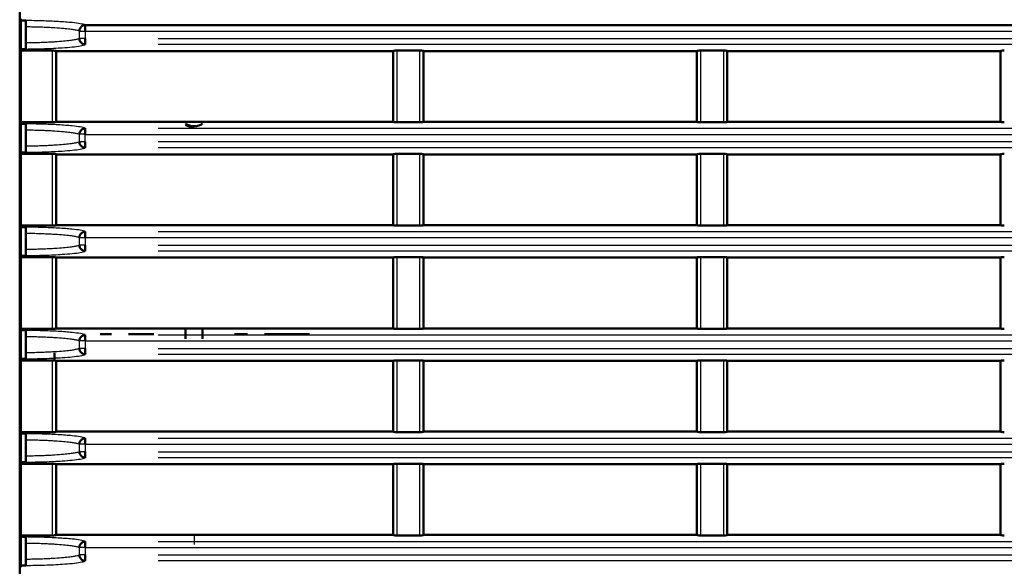
# Model space of a CAD drawing. Units: millimetres. Extents: x 318 to 1037, y 61 to 816.
# Drawn here: x 817 to 857, y 418 to 440 of the extents above; entities that cross this region are included whole.
import ezdxf

# ---------------------------------------------------------------- set-up
doc = ezdxf.new("R2010")
doc.units = ezdxf.units.MM
doc.layers.add('1', color=7, linetype='Continuous', true_color=0xffffff)
doc.styles.add('kanji', font='simplex.shx', dxfattribs={"bigfont": 'bigfont.shx'})
doc.dimstyles.get("Standard").update_dxf_attribs({"dimtxt": 0.18, "dimasz": 0.18, "dimexe": 0.18, "dimexo": 0.0625, "dimgap": 0.09, "dimtad": 0, "dimtih": 1, "dimtoh": 1, "dimdec": 4, "dimzin": 0, "dimdsep": 46, "dimtxsty": 'Standard', "dimcen": 0.09, "dimadec": 0, "dimazin": 0, "dimtfac": 1, "dimtdec": 4, "dimtofl": 0, "dimtmove": 0, "dimatfit": 3, "dimfxl": 1, "dimtolj": 1, "dimtzin": 0, "dimarcsym": 0})

# ---------------------------------------------------------------- blocks, each defined once
blk = doc.blocks.new('_U12')
at = {"layer": '1', "color": 18, "lineweight": 25}
for p, q in [((982.765858, 463.313601), (1036.694323, 463.313601)), ((1033.694323, 463.313601), (1032.890476, 460.313598)), ((1033.694323, 463.313601), (1033.694323, 372.813601)), ((1033.694323, 463.313601), (1034.498171, 460.313604)), ((1033.694323, 372.813601), (1032.890476, 375.813598)), ((1033.694323, 372.813601), (1034.498171, 375.813604)), ((822.723227, 372.813601), (1036.694323, 372.813601))]:
    blk.add_line(p, q, dxfattribs=at)
at = {"layer": '1', "color": 18, "linetype": 'Continuous', "lineweight": 13, "insert": (1034.097257, 414.562601), "char_height": 3.2, "attachment_point": 7, "rotation": 90, "line_spacing_factor": 0.903614, "style": 'kanji'}
blk.add_mtext('\\W0.8165;181', dxfattribs=at)
blk = doc.blocks.new('_Open')
at = {"color": 0, "linetype": 'ByBlock', "lineweight": -2}
for p, q in [((-1, 0.166667), (0, 0)), ((-1, -0.166667), (0, 0)), ((0, 0), (-1, 0))]:
    blk.add_line(p, q, dxfattribs=at)

msp = doc.modelspace()

# ---------------------------------------------------------------- linework, layer by layer
at = {"layer": '1', "color": 162, "linetype": 'Continuous', "lineweight": 50}
for p, q in [((816.6732, 394.755), (816.6732, 458.3136)), ((816.7232, 440.0284), (816.7232, 440.0901)), ((816.7232, 438.8488), (816.7232, 440.0284)), ((816.9232, 440.0284), (816.7232, 440.0284)), ((816.9232, 440.0235), (816.9232, 440.0284)), ((819.3722, 439.8397), (966.9232, 439.8397)), ((819.3722, 439.8397), (819.3722, 439.5925)), ((819.3722, 439.2847), (819.3722, 439.0375)), ((816.7232, 438.7271), (816.6732, 438.7271)), ((816.7232, 438.8488), (816.9232, 438.8488)), ((816.7232, 438.7871), (816.7232, 438.8488)), ((816.7232, 435.8402), (816.7232, 438.7871)), ((818.0233, 438.7871), (816.7232, 438.7871)), ((816.9232, 438.8488), (816.9232, 438.8537)), ((818.1732, 435.8586), (818.1732, 438.7686)), ((832.0482, 438.7686), (818.1732, 438.7686)), ((832.0482, 438.7686), (832.0482, 435.8586)), ((833.1482, 438.7871), (832.1982, 438.7871)), ((833.2982, 438.7686), (833.2982, 435.8586)), ((844.5482, 438.7686), (833.2982, 438.7686)), ((844.5482, 438.7686), (844.5482, 435.8586)), ((845.6482, 438.7871), (844.6982, 438.7871)), ((845.7982, 435.8586), (845.7982, 438.7686)), ((857.0482, 438.7686), (845.7982, 438.7686)), ((857.0482, 438.7686), (857.0482, 435.8586)), ((816.6732, 436.2271), (816.7232, 436.2271)), ((816.7232, 435.8401), (818.0233, 435.8401)), ((816.7232, 435.7784), (816.7232, 435.8401)), ((816.7232, 434.5988), (816.7232, 435.7784)), ((816.9232, 435.7784), (816.7232, 435.7784)), ((816.9232, 435.7735), (816.9232, 435.7784)), ((832.0482, 435.8586), (818.1732, 435.8586)), ((832.1982, 435.8401), (833.1482, 435.8401)), ((844.5482, 435.8586), (833.2982, 435.8586)), ((844.6982, 435.8401), (845.6482, 435.8401)), ((857.0482, 435.8586), (845.7982, 435.8586)), ((819.3722, 435.5897), (819.3722, 435.3425)), ((819.3722, 435.0347), (819.3722, 434.7875)), ((816.7232, 434.5988), (816.9232, 434.5988)), ((816.7232, 434.5371), (816.7232, 434.5988)), ((816.7232, 431.5902), (816.7232, 434.5371)), ((818.0233, 434.5371), (816.7232, 434.5371)), ((816.9232, 434.5988), (816.9232, 434.6037)), ((818.1732, 431.6086), (818.1732, 434.5186)), ((818.1732, 434.5186), (832.0482, 434.5186)), ((832.0482, 434.5186), (832.0482, 431.6086)), ((833.1482, 434.5371), (832.1982, 434.5371)), ((833.2982, 434.5186), (833.2982, 431.6086)), ((833.2982, 434.5186), (844.5482, 434.5186)), ((844.5482, 434.5186), (844.5482, 431.6086)), ((845.6482, 434.5371), (844.6982, 434.5371)), ((845.7982, 431.6086), (845.7982, 434.5186)), ((845.7982, 434.5186), (857.0482, 434.5186)), ((857.0482, 434.5186), (857.0482, 431.6086)), ((832.0482, 431.6086), (818.1732, 431.6086)), ((844.5482, 431.6086), (833.2982, 431.6086)), ((857.0482, 431.6086), (845.7982, 431.6086)), ((816.7232, 431.5901), (818.0233, 431.5901)), ((816.7232, 431.5284), (816.7232, 431.5901)), ((816.7232, 430.3488), (816.7232, 431.5284)), ((816.9232, 431.5284), (816.7232, 431.5284)), ((816.9232, 431.5235), (816.9232, 431.5284)), ((819.3722, 431.3397), (819.3722, 431.0925)), ((832.1982, 431.5901), (833.1482, 431.5901)), ((844.6982, 431.5901), (845.6482, 431.5901)), ((819.3722, 430.7847), (819.3722, 430.5375)), ((816.7232, 430.3488), (816.9232, 430.3488)), ((816.7232, 430.2871), (816.7232, 430.3488)), ((816.7232, 427.3402), (816.7232, 430.2871)), ((818.0233, 430.2871), (816.7232, 430.2871)), ((816.9232, 430.3488), (816.9232, 430.3537)), ((818.1732, 427.3586), (818.1732, 430.2686)), ((832.0482, 430.2686), (818.1732, 430.2686)), ((832.0482, 430.2686), (832.0482, 427.3586)), ((833.1482, 430.2871), (832.1982, 430.2871)), ((833.2982, 430.2686), (833.2982, 427.3586)), ((844.5482, 430.2686), (833.2982, 430.2686)), ((844.5482, 430.2686), (844.5482, 427.3586)), ((845.6482, 430.2871), (844.6982, 430.2871)), ((845.7982, 427.3586), (845.7982, 430.2686)), ((857.0482, 430.2686), (845.7982, 430.2686)), ((857.0482, 430.2686), (857.0482, 427.3586)), ((816.7232, 427.3401), (818.0233, 427.3401)), ((816.7232, 427.2784), (816.7232, 427.3401)), ((816.7232, 426.0988), (816.7232, 427.2784)), ((816.9232, 427.2784), (816.7232, 427.2784)), ((816.9232, 427.2735), (816.9232, 427.2784)), ((818.1732, 427.3586), (832.0482, 427.3586)), ((823.5037, 426.9211), (823.5037, 427.3586)), ((824.2037, 427.3586), (824.2037, 426.9211)), ((832.1982, 427.3401), (833.1482, 427.3401)), ((833.2982, 427.3586), (844.5482, 427.3586)), ((844.6982, 427.3401), (845.6482, 427.3401)), ((845.7982, 427.3586), (857.0482, 427.3586)), ((819.3722, 427.0897), (819.3722, 426.8425)), ((820.4537, 427.1141), (819.9905, 427.1141)), ((822.1901, 427.1141), (821.1537, 427.1141)), ((826.0537, 427.1141), (825.5173, 427.1141)), ((828.6037, 427.1141), (826.7537, 427.1141)), ((818.1037, 426.3481), (818.1037, 426.0338)), ((819.3722, 426.5347), (819.3722, 426.2875)), ((816.7232, 426.0988), (816.9232, 426.0988)), ((816.7232, 426.0371), (816.7232, 426.0988)), ((816.7232, 423.0902), (816.7232, 426.0371)), ((818.0233, 426.0371), (816.7232, 426.0371)), ((816.9232, 426.0988), (816.9232, 426.1037)), ((818.1732, 423.1086), (818.1732, 426.0186)), ((832.0482, 426.0186), (818.1732, 426.0186)), ((832.0482, 426.0186), (832.0482, 423.1086)), ((833.1482, 426.0371), (832.1982, 426.0371)), ((833.2982, 426.0186), (833.2982, 423.1086)), ((844.5482, 426.0186), (833.2982, 426.0186)), ((844.5482, 426.0186), (844.5482, 423.1086)), ((845.6482, 426.0371), (844.6982, 426.0371)), ((845.7982, 423.1086), (845.7982, 426.0186)), ((857.0482, 426.0186), (845.7982, 426.0186)), ((857.0482, 426.0186), (857.0482, 423.1086)), ((816.7232, 423.0901), (818.0233, 423.0901)), ((816.7232, 423.0284), (816.7232, 423.0901)), ((818.1732, 423.1086), (832.0482, 423.1086)), ((832.1982, 423.0901), (833.1482, 423.0901)), ((833.2982, 423.1086), (844.5482, 423.1086)), ((844.6982, 423.0901), (845.6482, 423.0901)), ((845.7982, 423.1086), (857.0482, 423.1086)), ((816.7232, 421.8488), (816.7232, 423.0284)), ((816.9232, 423.0284), (816.7232, 423.0284)), ((816.9232, 423.0235), (816.9232, 423.0284)), ((819.3722, 422.8397), (819.3722, 422.5925)), ((819.3722, 422.2847), (819.3722, 422.0375)), ((816.7232, 421.8488), (816.9232, 421.8488)), ((816.7232, 421.7871), (816.7232, 421.8488)), ((816.7232, 418.8402), (816.7232, 421.7871)), ((818.0233, 421.7871), (816.7232, 421.7871)), ((816.9232, 421.8488), (816.9232, 421.8537)), ((818.1732, 418.8586), (818.1732, 421.7686)), ((832.0482, 421.7686), (818.1732, 421.7686)), ((832.0482, 421.7686), (832.0482, 418.8586)), ((833.1482, 421.7871), (832.1982, 421.7871)), ((833.2982, 421.7686), (833.2982, 418.8586)), ((844.5482, 421.7686), (833.2982, 421.7686)), ((844.5482, 421.7686), (844.5482, 418.8586)), ((845.6482, 421.7871), (844.6982, 421.7871)), ((845.7982, 418.8586), (845.7982, 421.7686)), ((857.0482, 421.7686), (845.7982, 421.7686)), ((857.0482, 421.7686), (857.0482, 418.8586)), ((816.7232, 418.8401), (818.0233, 418.8401)), ((816.7232, 418.7784), (816.7232, 418.8401)), ((816.7232, 417.5988), (816.7232, 418.7784)), ((816.9232, 418.7784), (816.7232, 418.7784)), ((816.9232, 418.7735), (816.9232, 418.7784)), ((818.1732, 418.8586), (832.0482, 418.8586)), ((832.1982, 418.8401), (833.1482, 418.8401)), ((833.2982, 418.8586), (844.5482, 418.8586)), ((844.6982, 418.8401), (845.6482, 418.8401)), ((845.7982, 418.8586), (857.0482, 418.8586)), ((819.3722, 418.5897), (819.3722, 418.3425)), ((819.3722, 418.0347), (819.3722, 417.7875)), ((816.7232, 417.5988), (816.9232, 417.5988)), ((816.7232, 417.5371), (816.7232, 417.5988)), ((816.9232, 417.5988), (816.9232, 417.6037))]:
    msp.add_line(p, q, dxfattribs=at)
at = {"layer": '1', "color": 162, "linetype": 'Continuous', "lineweight": 25}
for p, q in [((819.1307, 439.2843), (819.1307, 439.5929)), ((819.1307, 439.5929), (819.3722, 439.5929)), ((819.3722, 439.5925), (819.3722, 439.2847)), ((819.3722, 439.5921), (966.9232, 439.5921)), ((819.3722, 439.2843), (819.1307, 439.2843)), ((822.3739, 439.2846), (966.9232, 439.2851)), ((963.9215, 439.0375), (822.3739, 439.0375)), ((818.0233, 435.8402), (818.0233, 438.7871)), ((832.1982, 438.7871), (832.1982, 435.8401)), ((833.1482, 435.8401), (833.1482, 438.7871)), ((844.6982, 438.7871), (844.6982, 435.8401)), ((845.6482, 435.8401), (845.6482, 438.7871)), ((816.7232, 438.2806), (816.6732, 438.2806)), ((819.1307, 435.0343), (819.1307, 435.3429)), ((819.3722, 435.3429), (819.1307, 435.3429)), ((819.3722, 435.0347), (819.3722, 435.3425)), ((819.3722, 435.3421), (966.9232, 435.3421)), ((822.3739, 435.5897), (963.9215, 435.5897)), ((819.3722, 435.0343), (819.1307, 435.0343)), ((966.9232, 435.0351), (822.3739, 435.0346)), ((818.0233, 431.5902), (818.0233, 434.5371)), ((963.9215, 434.7875), (822.3739, 434.7875)), ((832.1982, 434.5371), (832.1982, 431.5901)), ((833.1482, 431.5901), (833.1482, 434.5371)), ((844.6982, 434.5371), (844.6982, 431.5901)), ((845.6482, 431.5901), (845.6482, 434.5371)), ((822.3739, 431.3397), (963.9215, 431.3397)), ((819.1307, 431.0929), (819.3722, 431.0929)), ((819.1307, 430.7843), (819.1307, 431.0929)), ((819.3722, 430.7843), (819.1307, 430.7843)), ((819.3722, 431.0925), (819.3722, 430.7847)), ((819.3722, 431.0921), (966.9232, 431.0921)), ((822.3739, 430.7846), (966.9232, 430.7851)), ((963.9215, 430.5375), (822.3739, 430.5375)), ((818.0233, 427.3402), (818.0233, 430.2871)), ((832.1982, 430.2871), (832.1982, 427.3401)), ((833.1482, 427.3401), (833.1482, 430.2871)), ((844.6982, 430.2871), (844.6982, 427.3401)), ((845.6482, 427.3401), (845.6482, 430.2871)), ((819.3722, 426.8429), (819.1307, 426.8429)), ((819.1307, 426.5343), (819.1307, 426.8429)), ((819.3722, 426.8425), (819.3722, 426.5347)), ((819.3722, 426.8421), (966.9232, 426.8421)), ((822.3739, 427.0897), (963.9215, 427.0897)), ((819.3722, 426.5343), (819.1307, 426.5343)), ((822.3739, 426.5346), (966.9232, 426.5351)), ((818.0233, 423.0902), (818.0233, 426.0371)), ((963.9215, 426.2875), (822.3739, 426.2875)), ((832.1982, 426.0371), (832.1982, 423.0901)), ((833.1482, 423.0901), (833.1482, 426.0371)), ((844.6982, 426.0371), (844.6982, 423.0901)), ((845.6482, 423.0901), (845.6482, 426.0371)), ((822.3739, 422.8397), (963.9215, 422.8397)), ((819.1307, 422.2843), (819.1307, 422.5929)), ((819.3722, 422.5929), (819.1307, 422.5929)), ((819.3722, 422.2843), (819.1307, 422.2843)), ((819.3722, 422.5925), (819.3722, 422.2847)), ((819.3722, 422.5921), (966.9232, 422.5921)), ((822.3739, 422.2846), (966.9232, 422.2851)), ((963.9215, 422.0375), (822.3739, 422.0375)), ((818.0233, 418.8402), (818.0233, 421.7871)), ((832.1982, 421.7871), (832.1982, 418.8401)), ((833.1482, 418.8401), (833.1482, 421.7871)), ((844.6982, 421.7871), (844.6982, 418.8401)), ((845.6482, 418.8401), (845.6482, 421.7871)), ((823.8537, 418.8586), (823.8537, 418.4627)), ((819.3722, 418.3429), (819.1307, 418.3429)), ((819.1307, 418.0343), (819.1307, 418.3429)), ((819.3722, 418.3425), (819.3722, 418.0347)), ((819.3722, 418.3421), (966.9232, 418.3421)), ((822.3739, 418.5897), (963.9215, 418.5897)), ((819.3722, 418.0343), (819.1307, 418.0343)), ((822.3739, 418.0346), (966.9232, 418.0351)), ((963.9215, 417.7875), (822.3739, 417.7875))]:
    msp.add_line(p, q, dxfattribs=at)
at = {"layer": '1', "color": 162, "linetype": 'Continuous', "lineweight": 50}
for major_axis, start_param, end_param in [((0.5, 0), 3.9369556, 4.712389), ((-0.55, 0), 0.8810204, 1.5707963), ((0.5, 0), 4.712389, 5.4878224)]:
    msp.add_ellipse((823.8537, 436.0552), major_axis=major_axis, ratio=0.766044, start_param=start_param, end_param=end_param, dxfattribs=at)
at = {"layer": '1', "color": 162, "linetype": 'Continuous', "lineweight": 25}
for points, knots in [([(819.3722, 439.8411), (819.313, 439.8596), (819.1947, 439.8967), (818.7967, 439.9455), (818.2624, 439.9847), (817.6082, 440.0133), (817.1513, 440.0205), (816.9232, 440.0241)], [0, 0, 0, 0, 0.1598037, 0.3193366, 0.5458062, 0.7731991, 1, 1, 1, 1]), ([(816.9232, 439.7758), (817.0007, 439.775), (817.1669, 439.7725), (817.4242, 439.7662), (817.6805, 439.7573), (817.9182, 439.7465), (818.2011, 439.7305), (818.4895, 439.7083), (818.7455, 439.6804), (818.9271, 439.6525), (819.0552, 439.6238), (819.1106, 439.6035), (819.1307, 439.5929)], [0, 0, 0, 0, 0.0630503, 0.1299753, 0.1969003, 0.2638253, 0.3307503, 0.4646002, 0.5984502, 0.7323002, 0.8661638, 1, 1, 1, 1]), ([(819.1307, 439.2843), (819.1106, 439.2737), (819.0552, 439.2534), (818.9271, 439.2247), (818.7455, 439.1968), (818.4895, 439.1689), (818.2011, 439.1467), (817.9182, 439.1307), (817.6805, 439.1199), (817.4242, 439.111), (817.1669, 439.1047), (817.0007, 439.1022), (816.9232, 439.1014)], [0, 0, 0, 0, 0.1338362, 0.2676997, 0.4015496, 0.5353996, 0.6692495, 0.7361745, 0.8030994, 0.8700244, 0.9369494, 1, 1, 1, 1]), ([(816.9232, 438.8531), (817.1835, 438.8574), (817.7041, 438.8661), (818.3501, 438.8977), (818.8404, 438.9372), (819.1934, 438.9802), (819.3126, 439.0175), (819.3722, 439.0361)], [0, 0, 0, 0, 0.258948, 0.5179541, 0.6786109, 0.8393617, 1, 1, 1, 1]), ([(819.3722, 435.5911), (819.313, 435.6096), (819.1947, 435.6467), (818.7967, 435.6955), (818.2624, 435.7347), (817.6082, 435.7633), (817.1513, 435.7705), (816.9232, 435.7741)], [0, 0, 0, 0, 0.1598037, 0.3193366, 0.5458062, 0.7731991, 1, 1, 1, 1]), ([(816.9232, 435.5258), (817.0007, 435.525), (817.1669, 435.5225), (817.4242, 435.5162), (817.6805, 435.5073), (817.9182, 435.4965), (818.2011, 435.4805), (818.4895, 435.4583), (818.7455, 435.4304), (818.9271, 435.4025), (819.0552, 435.3738), (819.1106, 435.3535), (819.1307, 435.3429)], [0, 0, 0, 0, 0.0630503, 0.1299753, 0.1969003, 0.2638253, 0.3307503, 0.4646002, 0.5984502, 0.7323002, 0.8661638, 1, 1, 1, 1]), ([(819.1307, 435.0343), (819.1106, 435.0237), (819.0552, 435.0034), (818.9271, 434.9747), (818.7455, 434.9468), (818.4895, 434.9189), (818.2011, 434.8967), (817.9182, 434.8807), (817.6805, 434.8699), (817.4242, 434.861), (817.1669, 434.8547), (817.0007, 434.8522), (816.9232, 434.8514)], [0, 0, 0, 0, 0.1338362, 0.2676997, 0.4015496, 0.5353996, 0.6692495, 0.7361745, 0.8030994, 0.8700244, 0.9369494, 1, 1, 1, 1]), ([(816.9232, 434.6031), (817.1835, 434.6074), (817.7041, 434.6161), (818.3501, 434.6477), (818.8404, 434.6872), (819.1934, 434.7302), (819.3126, 434.7675), (819.3722, 434.7861)], [0, 0, 0, 0, 0.258948, 0.5179541, 0.6786109, 0.8393617, 1, 1, 1, 1]), ([(819.3722, 431.3411), (819.313, 431.3596), (819.1947, 431.3967), (818.7967, 431.4455), (818.2624, 431.4847), (817.6082, 431.5133), (817.1513, 431.5205), (816.9232, 431.5241)], [0, 0, 0, 0, 0.1598037, 0.3193366, 0.5458062, 0.7731991, 1, 1, 1, 1]), ([(816.9232, 431.2758), (817.0007, 431.275), (817.1669, 431.2725), (817.4242, 431.2662), (817.6805, 431.2573), (817.9182, 431.2465), (818.2011, 431.2305), (818.4895, 431.2083), (818.7455, 431.1804), (818.9271, 431.1525), (819.0552, 431.1238), (819.1106, 431.1035), (819.1307, 431.0929)], [0, 0, 0, 0, 0.0630503, 0.1299753, 0.1969003, 0.2638253, 0.3307503, 0.4646002, 0.5984502, 0.7323002, 0.8661638, 1, 1, 1, 1]), ([(819.1307, 430.7843), (819.1106, 430.7737), (819.0552, 430.7534), (818.9271, 430.7247), (818.7455, 430.6968), (818.4895, 430.6689), (818.2011, 430.6467), (817.9182, 430.6307), (817.6805, 430.6199), (817.4242, 430.611), (817.1669, 430.6047), (817.0007, 430.6022), (816.9232, 430.6014)], [0, 0, 0, 0, 0.1338362, 0.2676997, 0.4015496, 0.5353996, 0.6692495, 0.7361745, 0.8030994, 0.8700244, 0.9369494, 1, 1, 1, 1]), ([(816.9232, 430.3531), (817.1835, 430.3574), (817.7041, 430.3661), (818.3501, 430.3977), (818.8404, 430.4372), (819.1934, 430.4802), (819.3126, 430.5175), (819.3722, 430.5361)], [0, 0, 0, 0, 0.258948, 0.5179541, 0.6786109, 0.8393617, 1, 1, 1, 1]), ([(819.3722, 427.0911), (819.313, 427.1096), (819.1947, 427.1467), (818.7967, 427.1955), (818.2624, 427.2347), (817.6082, 427.2633), (817.1513, 427.2705), (816.9232, 427.2741)], [0, 0, 0, 0, 0.1598037, 0.3193366, 0.5458062, 0.7731991, 1, 1, 1, 1]), ([(816.9232, 427.0258), (817.0007, 427.025), (817.1669, 427.0225), (817.4242, 427.0162), (817.6805, 427.0073), (817.9182, 426.9965), (818.2011, 426.9805), (818.4895, 426.9583), (818.7455, 426.9304), (818.9271, 426.9025), (819.0552, 426.8738), (819.1106, 426.8535), (819.1307, 426.8429)], [0, 0, 0, 0, 0.0630503, 0.1299753, 0.1969003, 0.2638253, 0.3307503, 0.4646002, 0.5984502, 0.7323002, 0.8661638, 1, 1, 1, 1]), ([(819.1307, 426.5343), (819.1106, 426.5237), (819.0552, 426.5034), (818.9271, 426.4747), (818.7455, 426.4468), (818.4895, 426.4189), (818.2011, 426.3967), (817.9182, 426.3807), (817.6805, 426.3699), (817.4242, 426.361), (817.1669, 426.3547), (817.0007, 426.3522), (816.9232, 426.3514)], [0, 0, 0, 0, 0.1338362, 0.2676997, 0.4015496, 0.5353996, 0.6692495, 0.7361745, 0.8030994, 0.8700244, 0.9369494, 1, 1, 1, 1]), ([(816.9232, 426.1031), (817.1835, 426.1074), (817.7041, 426.1161), (818.3501, 426.1477), (818.8404, 426.1872), (819.1934, 426.2302), (819.3126, 426.2675), (819.3722, 426.2861)], [0, 0, 0, 0, 0.258948, 0.5179541, 0.6786109, 0.8393617, 1, 1, 1, 1]), ([(819.3722, 422.8411), (819.313, 422.8596), (819.1947, 422.8967), (818.7967, 422.9455), (818.2624, 422.9847), (817.6082, 423.0133), (817.1513, 423.0205), (816.9232, 423.0241)], [0, 0, 0, 0, 0.1598037, 0.3193366, 0.5458062, 0.7731991, 1, 1, 1, 1]), ([(816.9232, 422.7758), (817.0007, 422.775), (817.1669, 422.7725), (817.4242, 422.7662), (817.6805, 422.7573), (817.9182, 422.7465), (818.2011, 422.7305), (818.4895, 422.7083), (818.7455, 422.6804), (818.9271, 422.6525), (819.0552, 422.6238), (819.1106, 422.6035), (819.1307, 422.5929)], [0, 0, 0, 0, 0.0630503, 0.1299753, 0.1969003, 0.2638253, 0.3307503, 0.4646002, 0.5984502, 0.7323002, 0.8661638, 1, 1, 1, 1]), ([(819.1307, 422.2843), (819.1106, 422.2737), (819.0552, 422.2534), (818.9271, 422.2247), (818.7455, 422.1968), (818.4895, 422.1689), (818.2011, 422.1467), (817.9182, 422.1307), (817.6805, 422.1199), (817.4242, 422.111), (817.1669, 422.1047), (817.0007, 422.1022), (816.9232, 422.1014)], [0, 0, 0, 0, 0.1338362, 0.2676997, 0.4015496, 0.5353996, 0.6692495, 0.7361745, 0.8030994, 0.8700244, 0.9369494, 1, 1, 1, 1]), ([(816.9232, 421.8531), (817.1835, 421.8574), (817.7041, 421.8661), (818.3501, 421.8977), (818.8404, 421.9372), (819.1934, 421.9802), (819.3126, 422.0175), (819.3722, 422.0361)], [0, 0, 0, 0, 0.258948, 0.5179541, 0.6786109, 0.8393617, 1, 1, 1, 1]), ([(819.3722, 418.5911), (819.313, 418.6096), (819.1947, 418.6467), (818.7967, 418.6955), (818.2624, 418.7347), (817.6082, 418.7633), (817.1513, 418.7705), (816.9232, 418.7741)], [0, 0, 0, 0, 0.1598037, 0.3193366, 0.5458062, 0.7731991, 1, 1, 1, 1]), ([(816.9232, 418.5258), (817.0007, 418.525), (817.1669, 418.5225), (817.4242, 418.5162), (817.6805, 418.5073), (817.9182, 418.4965), (818.2011, 418.4805), (818.4895, 418.4583), (818.7455, 418.4304), (818.9271, 418.4025), (819.0552, 418.3738), (819.1106, 418.3535), (819.1307, 418.3429)], [0, 0, 0, 0, 0.0630503, 0.1299753, 0.1969003, 0.2638253, 0.3307503, 0.4646002, 0.5984502, 0.7323002, 0.8661638, 1, 1, 1, 1]), ([(819.1307, 418.0343), (819.1106, 418.0237), (819.0552, 418.0034), (818.9271, 417.9747), (818.7455, 417.9468), (818.4895, 417.9189), (818.2011, 417.8967), (817.9182, 417.8807), (817.6805, 417.8699), (817.4242, 417.861), (817.1669, 417.8547), (817.0007, 417.8522), (816.9232, 417.8514)], [0, 0, 0, 0, 0.1338362, 0.2676997, 0.4015496, 0.5353996, 0.6692495, 0.7361745, 0.8030994, 0.8700244, 0.9369494, 1, 1, 1, 1]), ([(816.9232, 417.6031), (817.1835, 417.6074), (817.7041, 417.6161), (818.3501, 417.6477), (818.8404, 417.6872), (819.1934, 417.7302), (819.3126, 417.7675), (819.3722, 417.7861)], [0, 0, 0, 0, 0.258948, 0.5179541, 0.6786109, 0.8393617, 1, 1, 1, 1])]:
    msp.add_open_spline(points, degree=3, knots=knots, dxfattribs=at)
at = {"layer": '1', "color": 162, "linetype": 'Continuous', "lineweight": 50}
for points, knots in [([(816.9232, 439.7758), (816.9232, 439.8163), (816.9232, 439.8963), (816.9232, 439.9892), (816.9232, 440.0197), (816.9232, 440.0239)], [0, 0, 0, 0, 0.3304083, 0.6708803, 1, 1, 1, 1]), ([(819.1307, 439.5929), (819.1329, 439.6142), (819.1373, 439.6566), (819.1634, 439.7161), (819.2021, 439.7677), (819.2524, 439.8071), (819.3103, 439.8342), (819.3516, 439.8388), (819.3722, 439.8411)], [0, 0, 0, 0, 0.1667719, 0.3332388, 0.4997304, 0.6668674, 0.8335138, 1, 1, 1, 1]), ([(816.9232, 438.8533), (816.9232, 438.8573), (816.9232, 438.888), (816.9232, 438.9811), (816.9232, 439.0608), (816.9232, 439.1014)], [0, 0, 0, 0, 0.3332661, 0.6688985, 1, 1, 1, 1]), ([(819.3722, 439.0361), (819.3516, 439.0384), (819.3103, 439.043), (819.2524, 439.0701), (819.2021, 439.1096), (819.1634, 439.1611), (819.1373, 439.2206), (819.1329, 439.263), (819.1307, 439.2843)], [0, 0, 0, 0, 0.1664938, 0.3331456, 0.5002851, 0.6667757, 0.8332375, 1, 1, 1, 1]), ([(818.1732, 438.7686), (818.1722, 438.7702), (818.1703, 438.7735), (818.1546, 438.7779), (818.1308, 438.7818), (818.0994, 438.7848), (818.0627, 438.7868), (818.0365, 438.7869), (818.0233, 438.787)], [0, 0, 0, 0, 0.1666532, 0.3333557, 0.500033, 0.6666584, 0.8332722, 1, 1, 1, 1]), ([(816.9232, 435.5258), (816.9232, 435.5663), (816.9232, 435.6463), (816.9232, 435.7392), (816.9232, 435.7697), (816.9232, 435.7739)], [0, 0, 0, 0, 0.3304083, 0.6708803, 1, 1, 1, 1]), ([(818.0233, 435.8402), (818.0365, 435.8403), (818.0627, 435.8404), (818.0994, 435.8424), (818.1308, 435.8454), (818.1546, 435.8493), (818.1703, 435.8537), (818.1722, 435.857), (818.1732, 435.8586)], [0, 0, 0, 0, 0.1667394, 0.3333505, 0.4999662, 0.6666339, 0.8333342, 1, 1, 1, 1]), ([(819.1307, 435.3429), (819.1329, 435.3642), (819.1373, 435.4066), (819.1634, 435.4661), (819.2021, 435.5177), (819.2524, 435.5571), (819.3103, 435.5842), (819.3516, 435.5888), (819.3722, 435.5911)], [0, 0, 0, 0, 0.1667721, 0.3332391, 0.4997308, 0.6668677, 0.8335141, 1, 1, 1, 1]), ([(816.9232, 434.6033), (816.9232, 434.6073), (816.9232, 434.638), (816.9232, 434.7311), (816.9232, 434.8108), (816.9232, 434.8514)], [0, 0, 0, 0, 0.3332661, 0.6688985, 1, 1, 1, 1]), ([(819.3722, 434.7861), (819.3516, 434.7884), (819.3103, 434.793), (819.2524, 434.8201), (819.2021, 434.8596), (819.1634, 434.9111), (819.1373, 434.9706), (819.1329, 435.013), (819.1307, 435.0343)], [0, 0, 0, 0, 0.1664938, 0.3331456, 0.5002851, 0.6667757, 0.8332375, 1, 1, 1, 1]), ([(818.1732, 434.5186), (818.1722, 434.5202), (818.1703, 434.5235), (818.1546, 434.5279), (818.1308, 434.5318), (818.0994, 434.5348), (818.0627, 434.5368), (818.0365, 434.5369), (818.0233, 434.537)], [0, 0, 0, 0, 0.1666532, 0.3333557, 0.500033, 0.6666584, 0.8332722, 1, 1, 1, 1]), ([(818.0233, 431.5902), (818.0365, 431.5903), (818.0627, 431.5904), (818.0994, 431.5924), (818.1308, 431.5954), (818.1546, 431.5993), (818.1703, 431.6037), (818.1722, 431.607), (818.1732, 431.6086)], [0, 0, 0, 0, 0.1667394, 0.3333505, 0.4999662, 0.6666339, 0.8333342, 1, 1, 1, 1]), ([(816.9232, 431.2758), (816.9232, 431.3163), (816.9232, 431.3963), (816.9232, 431.4892), (816.9232, 431.5197), (816.9232, 431.5239)], [0, 0, 0, 0, 0.3304083, 0.6708803, 1, 1, 1, 1]), ([(819.1307, 431.0929), (819.1329, 431.1142), (819.1373, 431.1566), (819.1634, 431.2161), (819.2021, 431.2677), (819.2524, 431.3071), (819.3103, 431.3342), (819.3516, 431.3388), (819.3722, 431.3411)], [0, 0, 0, 0, 0.1667721, 0.3332391, 0.4997308, 0.6668677, 0.8335141, 1, 1, 1, 1]), ([(819.3722, 430.5361), (819.3516, 430.5384), (819.3103, 430.543), (819.2524, 430.5701), (819.2021, 430.6096), (819.1634, 430.6611), (819.1373, 430.7206), (819.1329, 430.763), (819.1307, 430.7843)], [0, 0, 0, 0, 0.1664938, 0.3331456, 0.5002851, 0.6667757, 0.8332375, 1, 1, 1, 1]), ([(816.9232, 430.3533), (816.9232, 430.3573), (816.9232, 430.388), (816.9232, 430.4811), (816.9232, 430.5608), (816.9232, 430.6014)], [0, 0, 0, 0, 0.3332777, 0.6689042, 1, 1, 1, 1]), ([(818.1732, 430.2686), (818.1722, 430.2702), (818.1703, 430.2735), (818.1546, 430.2779), (818.1308, 430.2818), (818.0994, 430.2848), (818.0627, 430.2868), (818.0365, 430.2869), (818.0233, 430.287)], [0, 0, 0, 0, 0.1666532, 0.3333557, 0.500033, 0.6666584, 0.8332722, 1, 1, 1, 1]), ([(816.9232, 427.0258), (816.9232, 427.0663), (816.9232, 427.1463), (816.9232, 427.2392), (816.9232, 427.2697), (816.9232, 427.2739)], [0, 0, 0, 0, 0.3304083, 0.6708803, 1, 1, 1, 1]), ([(818.0233, 427.3402), (818.0365, 427.3403), (818.0627, 427.3404), (818.0994, 427.3424), (818.1308, 427.3454), (818.1546, 427.3493), (818.1703, 427.3537), (818.1722, 427.357), (818.1732, 427.3586)], [0, 0, 0, 0, 0.1667394, 0.3333505, 0.4999662, 0.6666339, 0.8333342, 1, 1, 1, 1]), ([(819.1307, 426.8429), (819.1329, 426.8642), (819.1373, 426.9066), (819.1634, 426.9661), (819.2021, 427.0177), (819.2524, 427.0571), (819.3103, 427.0842), (819.3516, 427.0888), (819.3722, 427.0911)], [0, 0, 0, 0, 0.1667721, 0.3332391, 0.4997308, 0.6668677, 0.8335141, 1, 1, 1, 1]), ([(816.9232, 426.1033), (816.9232, 426.1073), (816.9232, 426.138), (816.9232, 426.2311), (816.9232, 426.3108), (816.9232, 426.3514)], [0, 0, 0, 0, 0.3332777, 0.6689042, 1, 1, 1, 1]), ([(819.3722, 426.2861), (819.3516, 426.2884), (819.3103, 426.293), (819.2524, 426.3201), (819.2021, 426.3596), (819.1634, 426.4111), (819.1373, 426.4706), (819.1329, 426.513), (819.1307, 426.5343)], [0, 0, 0, 0, 0.1664938, 0.3331456, 0.5002851, 0.6667757, 0.8332375, 1, 1, 1, 1]), ([(818.1732, 426.0186), (818.1722, 426.0202), (818.1703, 426.0235), (818.1546, 426.0279), (818.1308, 426.0318), (818.0994, 426.0348), (818.0627, 426.0368), (818.0365, 426.0369), (818.0233, 426.037)], [0, 0, 0, 0, 0.1666532, 0.3333557, 0.500033, 0.6666584, 0.8332722, 1, 1, 1, 1]), ([(818.0233, 423.0902), (818.0365, 423.0903), (818.0627, 423.0904), (818.0994, 423.0924), (818.1308, 423.0954), (818.1546, 423.0993), (818.1703, 423.1037), (818.1722, 423.107), (818.1732, 423.1086)], [0, 0, 0, 0, 0.1667394, 0.3333505, 0.4999662, 0.6666339, 0.8333342, 1, 1, 1, 1]), ([(816.9232, 422.7758), (816.9232, 422.8163), (816.9232, 422.8963), (816.9232, 422.9892), (816.9232, 423.0197), (816.9232, 423.0239)], [0, 0, 0, 0, 0.3304083, 0.6708803, 1, 1, 1, 1]), ([(819.1307, 422.5929), (819.1329, 422.6142), (819.1373, 422.6566), (819.1634, 422.7161), (819.2021, 422.7677), (819.2524, 422.8071), (819.3103, 422.8342), (819.3516, 422.8388), (819.3722, 422.8411)], [0, 0, 0, 0, 0.1667721, 0.3332391, 0.4997308, 0.6668677, 0.8335141, 1, 1, 1, 1]), ([(819.3722, 422.0361), (819.3516, 422.0384), (819.3103, 422.043), (819.2524, 422.0701), (819.2021, 422.1096), (819.1634, 422.1611), (819.1373, 422.2206), (819.1329, 422.263), (819.1307, 422.2843)], [0, 0, 0, 0, 0.1664938, 0.3331456, 0.5002851, 0.6667757, 0.8332375, 1, 1, 1, 1]), ([(816.9232, 421.8533), (816.9232, 421.8573), (816.9232, 421.888), (816.9232, 421.9811), (816.9232, 422.0608), (816.9232, 422.1014)], [0, 0, 0, 0, 0.3332777, 0.6689042, 1, 1, 1, 1]), ([(818.1732, 421.7686), (818.1722, 421.7702), (818.1703, 421.7735), (818.1546, 421.7779), (818.1308, 421.7818), (818.0994, 421.7848), (818.0627, 421.7868), (818.0365, 421.7869), (818.0233, 421.787)], [0, 0, 0, 0, 0.1666532, 0.3333557, 0.500033, 0.6666584, 0.8332722, 1, 1, 1, 1]), ([(816.9232, 418.5258), (816.9232, 418.5663), (816.9232, 418.6463), (816.9232, 418.7392), (816.9232, 418.7697), (816.9232, 418.7739)], [0, 0, 0, 0, 0.3304083, 0.6708803, 1, 1, 1, 1]), ([(818.0233, 418.8402), (818.0365, 418.8403), (818.0627, 418.8404), (818.0994, 418.8424), (818.1308, 418.8454), (818.1546, 418.8493), (818.1703, 418.8537), (818.1722, 418.857), (818.1732, 418.8586)], [0, 0, 0, 0, 0.1667394, 0.3333505, 0.4999662, 0.6666339, 0.8333342, 1, 1, 1, 1]), ([(819.1307, 418.3429), (819.1329, 418.3642), (819.1373, 418.4066), (819.1634, 418.4661), (819.2021, 418.5177), (819.2524, 418.5571), (819.3103, 418.5842), (819.3516, 418.5888), (819.3722, 418.5911)], [0, 0, 0, 0, 0.1667721, 0.3332391, 0.4997308, 0.6668677, 0.8335141, 1, 1, 1, 1]), ([(816.9232, 417.6033), (816.9232, 417.6073), (816.9232, 417.638), (816.9232, 417.7311), (816.9232, 417.8108), (816.9232, 417.8514)], [0, 0, 0, 0, 0.3332777, 0.6689042, 1, 1, 1, 1]), ([(819.3722, 417.7861), (819.3516, 417.7884), (819.3103, 417.793), (819.2524, 417.8201), (819.2021, 417.8596), (819.1634, 417.9111), (819.1373, 417.9706), (819.1329, 418.013), (819.1307, 418.0343)], [0, 0, 0, 0, 0.1664938, 0.3331456, 0.5002851, 0.6667757, 0.8332375, 1, 1, 1, 1])]:
    msp.add_open_spline(points, degree=3, knots=knots, dxfattribs=at)
for points in [[(816.9232, 439.1014), (816.9232, 439.3262), (816.9232, 439.551), (816.9232, 439.7758)], [(832.1982, 438.7871), (832.0978, 438.7871), (832.0482, 438.7809), (832.0482, 438.7686)], [(833.2982, 438.7686), (833.2982, 438.7809), (833.2486, 438.7871), (833.1482, 438.7871)], [(844.5482, 438.7686), (844.5482, 438.7809), (844.5978, 438.7871), (844.6982, 438.7871)], [(845.6482, 438.7871), (845.7486, 438.7871), (845.7982, 438.7809), (845.7982, 438.7686)], [(857.0482, 438.7686), (857.0482, 438.7809), (857.0978, 438.7871), (857.1982, 438.7871)], [(832.0482, 435.8586), (832.0482, 435.8463), (832.0978, 435.8401), (832.1982, 435.8401)], [(833.1482, 435.8401), (833.2486, 435.8401), (833.2982, 435.8463), (833.2982, 435.8586)], [(844.6982, 435.8401), (844.5978, 435.8401), (844.5482, 435.8463), (844.5482, 435.8586)], [(845.7982, 435.8586), (845.7982, 435.8463), (845.7486, 435.8401), (845.6482, 435.8401)], [(857.1982, 435.8401), (857.0978, 435.8401), (857.0482, 435.8463), (857.0482, 435.8586)], [(816.9232, 434.8514), (816.9232, 435.0762), (816.9232, 435.301), (816.9232, 435.5258)], [(832.1982, 434.5371), (832.0978, 434.5371), (832.0482, 434.5309), (832.0482, 434.5186)], [(833.2982, 434.5186), (833.2982, 434.5309), (833.2486, 434.5371), (833.1482, 434.5371)], [(844.5482, 434.5186), (844.5482, 434.5309), (844.5978, 434.5371), (844.6982, 434.5371)], [(845.6482, 434.5371), (845.7486, 434.5371), (845.7982, 434.5309), (845.7982, 434.5186)], [(857.0482, 434.5186), (857.0482, 434.5309), (857.0978, 434.5371), (857.1982, 434.5371)], [(832.0482, 431.6086), (832.0482, 431.5963), (832.0978, 431.5901), (832.1982, 431.5901)], [(833.1482, 431.5901), (833.2486, 431.5901), (833.2982, 431.5963), (833.2982, 431.6086)], [(844.6982, 431.5901), (844.5978, 431.5901), (844.5482, 431.5963), (844.5482, 431.6086)], [(845.7982, 431.6086), (845.7982, 431.5963), (845.7486, 431.5901), (845.6482, 431.5901)], [(857.1982, 431.5901), (857.0978, 431.5901), (857.0482, 431.5963), (857.0482, 431.6086)], [(816.9232, 430.6014), (816.9232, 430.8262), (816.9232, 431.051), (816.9232, 431.2758)], [(832.1982, 430.2871), (832.0978, 430.2871), (832.0482, 430.2809), (832.0482, 430.2686)], [(833.2982, 430.2686), (833.2982, 430.2809), (833.2486, 430.2871), (833.1482, 430.2871)], [(844.5482, 430.2686), (844.5482, 430.2809), (844.5978, 430.2871), (844.6982, 430.2871)], [(845.6482, 430.2871), (845.7486, 430.2871), (845.7982, 430.2809), (845.7982, 430.2686)], [(857.0482, 430.2686), (857.0482, 430.2809), (857.0978, 430.2871), (857.1982, 430.2871)], [(832.0482, 427.3586), (832.0482, 427.3463), (832.0978, 427.3401), (832.1982, 427.3401)], [(833.1482, 427.3401), (833.2486, 427.3401), (833.2982, 427.3463), (833.2982, 427.3586)], [(844.6982, 427.3401), (844.5978, 427.3401), (844.5482, 427.3463), (844.5482, 427.3586)], [(845.7982, 427.3586), (845.7982, 427.3463), (845.7486, 427.3401), (845.6482, 427.3401)], [(857.1982, 427.3401), (857.0978, 427.3401), (857.0482, 427.3463), (857.0482, 427.3586)], [(816.9232, 426.3514), (816.9232, 426.5762), (816.9232, 426.801), (816.9232, 427.0258)], [(832.1982, 426.0371), (832.0978, 426.0371), (832.0482, 426.0309), (832.0482, 426.0186)], [(833.2982, 426.0186), (833.2982, 426.0309), (833.2486, 426.0371), (833.1482, 426.0371)], [(844.5482, 426.0186), (844.5482, 426.0309), (844.5978, 426.0371), (844.6982, 426.0371)], [(845.6482, 426.0371), (845.7486, 426.0371), (845.7982, 426.0309), (845.7982, 426.0186)], [(857.0482, 426.0186), (857.0482, 426.0309), (857.0978, 426.0371), (857.1982, 426.0371)], [(832.0482, 423.1086), (832.0482, 423.0963), (832.0978, 423.0901), (832.1982, 423.0901)], [(833.1482, 423.0901), (833.2486, 423.0901), (833.2982, 423.0963), (833.2982, 423.1086)], [(844.5482, 423.1086), (844.5482, 423.0963), (844.5978, 423.0901), (844.6982, 423.0901)], [(845.7982, 423.1086), (845.7982, 423.0963), (845.7486, 423.0901), (845.6482, 423.0901)], [(857.1982, 423.0901), (857.0978, 423.0901), (857.0482, 423.0963), (857.0482, 423.1086)], [(816.9232, 422.1014), (816.9232, 422.3262), (816.9232, 422.551), (816.9232, 422.7758)], [(832.1982, 421.7871), (832.0978, 421.7871), (832.0482, 421.7809), (832.0482, 421.7686)], [(833.2982, 421.7686), (833.2982, 421.7809), (833.2486, 421.7871), (833.1482, 421.7871)], [(844.6982, 421.7871), (844.5978, 421.7871), (844.5482, 421.7809), (844.5482, 421.7686)], [(845.6482, 421.7871), (845.7486, 421.7871), (845.7982, 421.7809), (845.7982, 421.7686)], [(857.0482, 421.7686), (857.0482, 421.7809), (857.0978, 421.7871), (857.1982, 421.7871)], [(832.0482, 418.8586), (832.0482, 418.8463), (832.0978, 418.8401), (832.1982, 418.8401)], [(833.1482, 418.8401), (833.2486, 418.8401), (833.2982, 418.8463), (833.2982, 418.8586)], [(844.5482, 418.8586), (844.5482, 418.8463), (844.5978, 418.8401), (844.6982, 418.8401)], [(845.6482, 418.8401), (845.7486, 418.8401), (845.7982, 418.8463), (845.7982, 418.8586)], [(857.1982, 418.8401), (857.0978, 418.8401), (857.0482, 418.8463), (857.0482, 418.8586)], [(816.9232, 417.8514), (816.9232, 418.0762), (816.9232, 418.301), (816.9232, 418.5258)]]:
    msp.add_open_spline(points, degree=3, dxfattribs=at)

# ---------------------------------------------------------------- dimensions: what is measured, and where the dimension line sits
at = {"layer": '1', "color": 18, "linetype": 'Continuous', "lineweight": 13}
dim = msp.add_linear_dim(base=(1033.6943, 372.8136), p1=(981.9659, 463.3136), p2=(821.9232, 372.8136), angle=90, dimstyle='Standard', override={"dimtxt": 3.2, "dimasz": 3, "dimexe": 3, "dimexo": 0.8, "dimgap": 0.8, "dimtad": 1, "dimtih": 0, "dimtoh": 0, "dimdec": 2, "dimlfac": 2, "dimzin": 8, "dimdsep": 46, "dimlunit": 2, "dimtxsty": 'kanji', "dimblk1": 'Open', "dimblk2": 'Open', "dimsah": 1, "dimse1": 0, "dimse2": 0, "dimsd1": 0, "dimsd2": 0, "dimclrd": 18, "dimclre": 18, "dimclrt": 18, "dimtol": 0, "dimtm": -0.1, "dimtfac": 0.6, "dimtdec": 2, "dimtofl": 1, "dimtmove": 0, "dimtzin": 8, "dimlwd": 25, "dimlwe": 25}, dxfattribs=at)
dim.commit()
dim.dimension.update_dxf_attribs({"geometry": '_U12', "text_midpoint": (1033.6943, 418.0636), "dimtype": 160})

doc.saveas('drawing.dxf')
